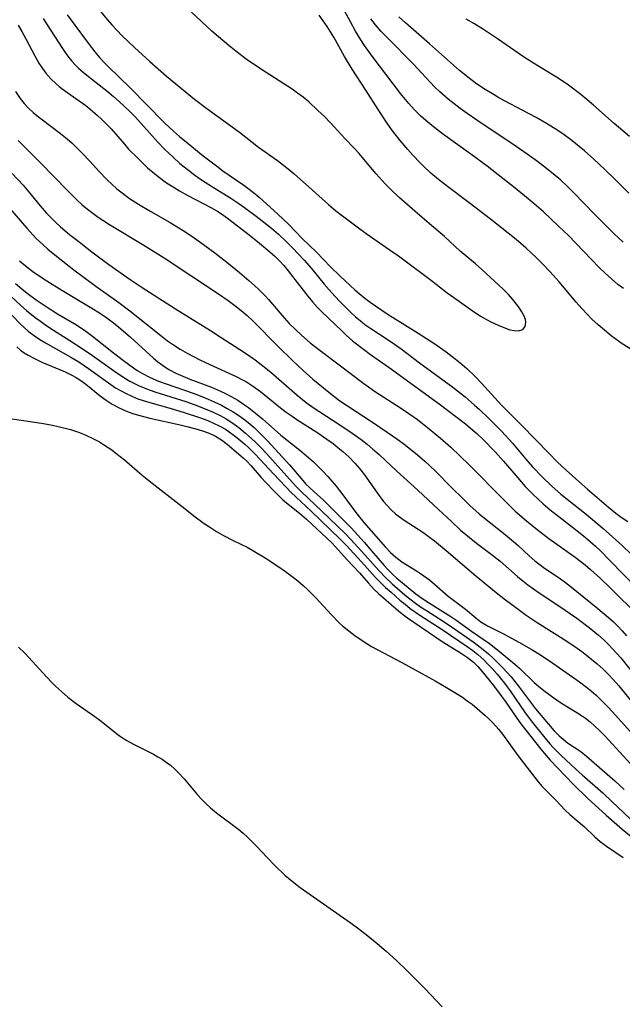
# Model space of a CAD drawing. Units: inches. Extents: x 2054979 to 2060397, y 206036 to 211502.
# Drawn here: x 2055804 to 2055868, y 208066 to 208171 of the extents above; entities that cross this region are included whole.
import ezdxf

# ---------------------------------------------------------------- set-up
doc = ezdxf.new("R2010")
doc.units = ezdxf.units.IN
doc.header["$MEASUREMENT"] = 0
doc.layers.add('c_35_T13S_R18E', color=137, linetype='Continuous')

msp = doc.modelspace()

# ---------------------------------------------------------------- linework, layer by layer
at = {"layer": 'c_35_T13S_R18E'}
for points in [[(2055868.23, 208142.4, 954), (2055867.63, 208142.85, 954), (2055866.95, 208143.43, 954), (2055866.28, 208144.04, 954), (2055865.69, 208144.61, 954), (2055864.79, 208145.54, 954), (2055862.38, 208148.05, 954), (2055861.33, 208149.07, 954), (2055859.7, 208150.57, 954), (2055858.71, 208151.45, 954), (2055857.7, 208152.29, 954), (2055856.51, 208153.24, 954), (2055855.38, 208154.14, 954), (2055853.7, 208155.44, 954), (2055851.98, 208156.72, 954), (2055848.94, 208158.9, 954), (2055847.81, 208159.78, 954), (2055847.16, 208160.33, 954), (2055846.62, 208160.83, 954), (2055845.98, 208161.46, 954), (2055845.38, 208162.12, 954), (2055844.48, 208163.2, 954), (2055843.69, 208164.21, 954), (2055841.44, 208167.17, 954), (2055840.63, 208168.31, 954), (2055840.24, 208168.9, 954), (2055839.67, 208169.85, 954), (2055839.13, 208170.82, 954), (2055837.65, 208173.59, 954)], [(2055811.45, 208173.26, 950), (2055813.24, 208171.05, 950), (2055813.7, 208170.52, 950), (2055814.23, 208169.94, 950), (2055814.8, 208169.35, 950), (2055816.12, 208168.08, 950), (2055817.74, 208166.62, 950), (2055819.53, 208165.06, 950), (2055821.13, 208163.73, 950), (2055822.52, 208162.6, 950), (2055823.84, 208161.59, 950), (2055827.3, 208159.06, 950), (2055829.35, 208157.47, 950), (2055831.37, 208156.05, 950), (2055832.51, 208155.18, 950), (2055833.14, 208154.64, 950), (2055835.08, 208152.88, 950), (2055836.79, 208151.35, 950), (2055837.58, 208150.7, 950), (2055838.16, 208150.25, 950), (2055839.72, 208149.08, 950), (2055840.8, 208148.29, 950), (2055843.39, 208146.51, 950), (2055844.26, 208145.89, 950), (2055847.78, 208143.28, 950), (2055849.46, 208141.96, 950), (2055850.5, 208141.2, 950), (2055852.01, 208140.14, 950), (2055853.01, 208139.48, 950), (2055853.31, 208139.3, 950), (2055854.1, 208138.86, 950), (2055854.88, 208138.49, 950), (2055855.65, 208138.17, 950), (2055856.14, 208138.02, 950), (2055856.59, 208137.94, 950), (2055857.06, 208137.91, 950), (2055857.51, 208138.04, 950), (2055857.77, 208138.36, 950), (2055857.85, 208138.81, 950), (2055857.8, 208139.11, 950), (2055857.67, 208139.47, 950), (2055857.42, 208139.93, 950), (2055857.09, 208140.41, 950), (2055856.44, 208141.25, 950), (2055855.99, 208141.76, 950), (2055855.42, 208142.35, 950), (2055854.97, 208142.77, 950), (2055853.14, 208144.44, 950), (2055852.46, 208145.03, 950), (2055850.82, 208146.38, 950), (2055849.16, 208147.94, 950), (2055847.56, 208149.3, 950), (2055846, 208150.67, 950), (2055844.34, 208152.1, 950), (2055843.45, 208152.96, 950), (2055842.85, 208153.57, 950), (2055841.88, 208154.65, 950), (2055841.46, 208155.13, 950), (2055840.07, 208156.81, 950), (2055839.55, 208157.38, 950), (2055838.59, 208158.38, 950), (2055837.03, 208160.06, 950), (2055836.36, 208160.74, 950), (2055835.68, 208161.4, 950), (2055834.69, 208162.31, 950), (2055834.09, 208162.81, 950), (2055833.51, 208163.24, 950), (2055832.92, 208163.66, 950), (2055829.65, 208165.75, 950), (2055828.04, 208166.86, 950), (2055826.92, 208167.7, 950), (2055826.2, 208168.26, 950), (2055825.06, 208169.24, 950), (2055824.38, 208169.84, 950), (2055822.16, 208171.89, 950)], [(2055808.94, 208171.57, 952), (2055811.29, 208168.41, 952), (2055811.9, 208167.64, 952), (2055812.4, 208167.03, 952), (2055812.92, 208166.45, 952), (2055813.3, 208166.06, 952), (2055815.68, 208163.75, 952), (2055817.4, 208162.03, 952), (2055819.32, 208160.06, 952), (2055820.27, 208159.19, 952), (2055820.91, 208158.63, 952), (2055821.84, 208157.86, 952), (2055823.44, 208156.57, 952), (2055824.87, 208155.47, 952), (2055825.55, 208154.97, 952), (2055827.77, 208153.43, 952), (2055828.22, 208153.1, 952), (2055828.82, 208152.63, 952), (2055829.4, 208152.15, 952), (2055831.4, 208150.33, 952), (2055832.52, 208149.28, 952), (2055834.01, 208147.76, 952), (2055835.53, 208146.27, 952), (2055837.01, 208144.74, 952), (2055838.05, 208143.72, 952), (2055839.6, 208142.29, 952), (2055840.08, 208141.87, 952), (2055840.67, 208141.38, 952), (2055841.23, 208140.96, 952), (2055841.8, 208140.55, 952), (2055843.17, 208139.64, 952), (2055845.98, 208137.92, 952), (2055848.01, 208136.59, 952), (2055849.34, 208135.65, 952), (2055849.98, 208135.18, 952), (2055850.79, 208134.53, 952), (2055851.53, 208133.89, 952), (2055852.44, 208133.03, 952), (2055853.1, 208132.34, 952), (2055855.23, 208129.97, 952), (2055857.4, 208127.8, 952), (2055860.29, 208124.85, 952), (2055861.19, 208123.95, 952), (2055862.14, 208123.05, 952), (2055863.48, 208121.85, 952), (2055864.4, 208121.04, 952), (2055866.65, 208119.11, 952), (2055867.44, 208118.47, 952), (2055868, 208118.06, 952), (2055868.69, 208117.58, 952)], [(2055869.21, 208135.83, 952), (2055868.09, 208136.52, 952), (2055867.7, 208136.79, 952), (2055866.94, 208137.36, 952), (2055866.2, 208137.97, 952), (2055865.53, 208138.55, 952), (2055864.88, 208139.15, 952), (2055864.41, 208139.63, 952), (2055863.8, 208140.29, 952), (2055863.2, 208140.97, 952), (2055861.38, 208143.11, 952), (2055860.42, 208144.19, 952), (2055859.6, 208145.06, 952), (2055858.96, 208145.7, 952), (2055857.86, 208146.73, 952), (2055856.79, 208147.65, 952), (2055854.08, 208149.82, 952), (2055851.8, 208151.56, 952), (2055849.48, 208153.28, 952), (2055848.52, 208154.02, 952), (2055847.72, 208154.71, 952), (2055846.91, 208155.46, 952), (2055846.52, 208155.84, 952), (2055845.82, 208156.58, 952), (2055845.25, 208157.21, 952), (2055844.44, 208158.18, 952), (2055843.53, 208159.35, 952), (2055842.9, 208160.23, 952), (2055842.08, 208161.49, 952), (2055840.77, 208163.56, 952), (2055839.32, 208165.78, 952), (2055838.51, 208167.15, 952), (2055837.37, 208169.2, 952), (2055836.66, 208170.34, 952), (2055835.81, 208171.56, 952)], [(2055868.81, 208152.56, 958), (2055867.28, 208154.1, 958), (2055866.29, 208155.06, 958), (2055865.08, 208156.2, 958), (2055864.1, 208157.07, 958), (2055863.35, 208157.69, 958), (2055862.58, 208158.3, 958), (2055861.93, 208158.79, 958), (2055861.25, 208159.26, 958), (2055860.05, 208160.01, 958), (2055858.94, 208160.64, 958), (2055856.16, 208162.1, 958), (2055854.96, 208162.75, 958), (2055854.44, 208163.04, 958), (2055853.5, 208163.61, 958), (2055852.59, 208164.23, 958), (2055851.97, 208164.68, 958), (2055850.78, 208165.65, 958), (2055847.56, 208168.49, 958), (2055844.99, 208170.71, 958), (2055844.28, 208171.37, 958)], [(2055803.72, 208170.47, 956), (2055804.11, 208169.81, 956), (2055804.55, 208169.02, 956), (2055805.49, 208167.21, 956), (2055805.94, 208166.42, 956), (2055806.3, 208165.87, 956), (2055806.69, 208165.35, 956), (2055807.22, 208164.76, 956), (2055807.79, 208164.21, 956), (2055808.11, 208163.95, 956), (2055808.68, 208163.51, 956), (2055810.23, 208162.42, 956), (2055810.93, 208161.9, 956), (2055811.62, 208161.34, 956), (2055812.19, 208160.85, 956), (2055812.62, 208160.46, 956), (2055813.26, 208159.82, 956), (2055813.62, 208159.43, 956), (2055815.05, 208157.78, 956), (2055815.5, 208157.28, 956), (2055816.43, 208156.33, 956), (2055817.52, 208155.29, 956), (2055818.07, 208154.81, 956), (2055818.63, 208154.36, 956), (2055819.55, 208153.69, 956), (2055820.23, 208153.24, 956), (2055820.93, 208152.82, 956), (2055821.82, 208152.32, 956), (2055824.27, 208151.05, 956), (2055825.08, 208150.57, 956), (2055825.64, 208150.2, 956), (2055826.18, 208149.81, 956), (2055828.36, 208148.14, 956), (2055829.46, 208147.25, 956), (2055830.55, 208146.33, 956), (2055831.1, 208145.83, 956), (2055831.58, 208145.35, 956), (2055832.03, 208144.85, 956), (2055832.51, 208144.29, 956), (2055832.97, 208143.7, 956), (2055834.58, 208141.6, 956), (2055835.09, 208140.99, 956), (2055835.62, 208140.4, 956), (2055836.08, 208139.93, 956), (2055838.21, 208137.89, 956), (2055838.7, 208137.44, 956), (2055839.37, 208136.85, 956), (2055840.53, 208135.94, 956), (2055841.28, 208135.39, 956), (2055843.28, 208133.99, 956), (2055848.59, 208130.13, 956), (2055851.4, 208127.99, 956), (2055852.2, 208127.32, 956), (2055852.62, 208126.95, 956), (2055853.28, 208126.32, 956), (2055854.57, 208125.01, 956), (2055855.47, 208124.01, 956), (2055856.76, 208122.48, 956), (2055857.76, 208121.33, 956), (2055858.6, 208120.46, 956), (2055859.13, 208119.95, 956), (2055859.68, 208119.46, 956), (2055860.43, 208118.83, 956), (2055861.34, 208118.1, 956), (2055863.63, 208116.34, 956), (2055864.21, 208115.87, 956), (2055865.26, 208114.95, 956), (2055865.76, 208114.48, 956), (2055866.83, 208113.4, 956), (2055869.66, 208110.47, 956)], [(2055806.39, 208171.2, 954), (2055806.83, 208170.53, 954), (2055808.45, 208167.98, 954), (2055808.8, 208167.46, 954), (2055809.11, 208167.04, 954), (2055809.45, 208166.64, 954), (2055809.79, 208166.26, 954), (2055810.16, 208165.9, 954), (2055810.64, 208165.48, 954), (2055811.21, 208165.01, 954), (2055813.18, 208163.49, 954), (2055813.89, 208162.89, 954), (2055814.48, 208162.36, 954), (2055815.63, 208161.26, 954), (2055816.19, 208160.7, 954), (2055816.85, 208159.99, 954), (2055817.99, 208158.7, 954), (2055818.65, 208157.98, 954), (2055819.32, 208157.28, 954), (2055820.24, 208156.4, 954), (2055820.97, 208155.75, 954), (2055821.42, 208155.38, 954), (2055821.87, 208155.01, 954), (2055822.57, 208154.49, 954), (2055823.25, 208154.01, 954), (2055824.44, 208153.25, 954), (2055826.39, 208152.05, 954), (2055827.13, 208151.56, 954), (2055827.86, 208151.04, 954), (2055829.09, 208150.12, 954), (2055830.23, 208149.24, 954), (2055830.73, 208148.84, 954), (2055831.47, 208148.2, 954), (2055832.35, 208147.37, 954), (2055832.98, 208146.74, 954), (2055834.22, 208145.43, 954), (2055834.98, 208144.55, 954), (2055836.34, 208142.89, 954), (2055836.88, 208142.27, 954), (2055837.48, 208141.6, 954), (2055838.05, 208141, 954), (2055839.15, 208139.9, 954), (2055839.68, 208139.41, 954), (2055840.16, 208138.99, 954), (2055840.68, 208138.58, 954), (2055841.3, 208138.14, 954), (2055843.27, 208136.86, 954), (2055843.83, 208136.48, 954), (2055844.54, 208135.98, 954), (2055846.5, 208134.51, 954), (2055850.04, 208131.89, 954), (2055851.35, 208130.86, 954), (2055852.34, 208130.03, 954), (2055852.91, 208129.51, 954), (2055853.85, 208128.61, 954), (2055855.28, 208127.18, 954), (2055856.42, 208125.92, 954), (2055857.85, 208124.23, 954), (2055858.56, 208123.42, 954), (2055859.58, 208122.34, 954), (2055860.57, 208121.37, 954), (2055861.56, 208120.5, 954), (2055864.28, 208118.36, 954), (2055866.08, 208116.83, 954), (2055868.1, 208115.04, 954), (2055870.99, 208112.27, 954)], [(2055868.21, 208147.35, 956), (2055867.24, 208148.24, 956), (2055865.17, 208150.3, 956), (2055862.9, 208152.64, 956), (2055862.23, 208153.31, 956), (2055861.55, 208153.95, 956), (2055860.75, 208154.65, 956), (2055859.73, 208155.46, 956), (2055859.06, 208155.96, 956), (2055857.99, 208156.73, 956), (2055856.82, 208157.53, 956), (2055852.61, 208160.35, 956), (2055851.59, 208161.05, 956), (2055850.83, 208161.6, 956), (2055850.19, 208162.09, 956), (2055849.56, 208162.59, 956), (2055848.67, 208163.38, 956), (2055848.15, 208163.87, 956), (2055847.65, 208164.39, 956), (2055845.85, 208166.33, 956), (2055843.05, 208169.16, 956), (2055842.42, 208169.82, 956), (2055841.81, 208170.51, 956), (2055841.3, 208171.14, 956)], [(2055868.89, 208158.6, 960), (2055867.26, 208160.01, 960), (2055865.03, 208161.97, 960), (2055863.68, 208163.08, 960), (2055862.39, 208164.07, 960), (2055861.29, 208164.82, 960), (2055860.58, 208165.26, 960), (2055858.64, 208166.42, 960), (2055857.57, 208167.11, 960), (2055854.82, 208169.03, 960), (2055853.32, 208170.02, 960), (2055852.3, 208170.64, 960), (2055851.46, 208171.13, 960)], [(2055803.43, 208163.4, 958), (2055803.95, 208162.65, 958), (2055804.38, 208162.13, 958), (2055804.83, 208161.65, 958), (2055805.37, 208161.15, 958), (2055806.03, 208160.61, 958), (2055808.25, 208158.92, 958), (2055808.77, 208158.5, 958), (2055809.43, 208157.93, 958), (2055810.06, 208157.35, 958), (2055810.49, 208156.92, 958), (2055811.4, 208155.95, 958), (2055812.32, 208154.93, 958), (2055813.23, 208153.97, 958), (2055813.7, 208153.52, 958), (2055814.25, 208153.05, 958), (2055814.82, 208152.6, 958), (2055815.6, 208152.02, 958), (2055816.56, 208151.39, 958), (2055817.85, 208150.61, 958), (2055819.91, 208149.45, 958), (2055821.3, 208148.6, 958), (2055822.12, 208148.06, 958), (2055823.09, 208147.39, 958), (2055824.7, 208146.2, 958), (2055825.95, 208145.22, 958), (2055827.33, 208144.11, 958), (2055828.32, 208143.28, 958), (2055828.96, 208142.71, 958), (2055829.35, 208142.34, 958), (2055830.07, 208141.6, 958), (2055830.4, 208141.24, 958), (2055831.85, 208139.53, 958), (2055832.62, 208138.7, 958), (2055833.3, 208138.03, 958), (2055833.94, 208137.43, 958), (2055834.86, 208136.63, 958), (2055835.9, 208135.81, 958), (2055837.8, 208134.39, 958), (2055840.56, 208132.28, 958), (2055841.7, 208131.49, 958), (2055844.58, 208129.62, 958), (2055845.38, 208129.09, 958), (2055846.28, 208128.44, 958), (2055847.53, 208127.47, 958), (2055848.73, 208126.47, 958), (2055849.84, 208125.49, 958), (2055850.81, 208124.58, 958), (2055851.82, 208123.58, 958), (2055855.41, 208119.95, 958), (2055856.31, 208119.06, 958), (2055856.7, 208118.7, 958), (2055857.9, 208117.65, 958), (2055859.03, 208116.74, 958), (2055860.29, 208115.79, 958), (2055863.08, 208113.8, 958), (2055864.16, 208112.96, 958), (2055864.74, 208112.46, 958), (2055865.75, 208111.53, 958), (2055866.82, 208110.5, 958), (2055869.86, 208107.49, 958)], [(2055803.72, 208158.18, 960), (2055806.07, 208155.84, 960), (2055809.02, 208152.81, 960), (2055810, 208151.82, 960), (2055810.56, 208151.32, 960), (2055811.1, 208150.87, 960), (2055811.67, 208150.44, 960), (2055812.25, 208150.02, 960), (2055813.47, 208149.23, 960), (2055817.12, 208147.05, 960), (2055819.3, 208145.7, 960), (2055825.09, 208141.84, 960), (2055826.09, 208141.13, 960), (2055826.83, 208140.59, 960), (2055827.49, 208140.07, 960), (2055828.14, 208139.52, 960), (2055828.75, 208138.97, 960), (2055831.44, 208136.25, 960), (2055832.98, 208134.74, 960), (2055834.1, 208133.68, 960), (2055835.12, 208132.77, 960), (2055836.84, 208131.35, 960), (2055838.01, 208130.45, 960), (2055838.81, 208129.9, 960), (2055841.49, 208128.18, 960), (2055843.07, 208127.11, 960), (2055844.2, 208126.31, 960), (2055844.99, 208125.72, 960), (2055846.28, 208124.69, 960), (2055847.06, 208124.01, 960), (2055847.64, 208123.48, 960), (2055848.19, 208122.94, 960), (2055849.88, 208121.24, 960), (2055851.18, 208119.95, 960), (2055851.88, 208119.28, 960), (2055852.86, 208118.4, 960), (2055853.61, 208117.78, 960), (2055855.26, 208116.48, 960), (2055856.08, 208115.82, 960), (2055857.01, 208115.01, 960), (2055858.2, 208113.91, 960), (2055858.79, 208113.4, 960), (2055859.21, 208113.06, 960), (2055859.83, 208112.62, 960), (2055861.29, 208111.64, 960), (2055861.92, 208111.19, 960), (2055862.54, 208110.73, 960), (2055865.51, 208108.33, 960), (2055866.65, 208107.37, 960), (2055867.17, 208106.89, 960), (2055867.64, 208106.42, 960), (2055868.09, 208105.95, 960), (2055868.57, 208105.41, 960)], [(2055803.1, 208154.68, 962), (2055804.25, 208153.41, 962), (2055804.79, 208152.78, 962), (2055806.06, 208151.24, 962), (2055806.74, 208150.46, 962), (2055807.19, 208149.98, 962), (2055807.66, 208149.52, 962), (2055808.25, 208148.99, 962), (2055809.21, 208148.18, 962), (2055809.9, 208147.63, 962), (2055811.59, 208146.33, 962), (2055813.4, 208144.99, 962), (2055815.76, 208143.31, 962), (2055816.82, 208142.6, 962), (2055820.48, 208140.24, 962), (2055824.21, 208137.94, 962), (2055825.36, 208137.21, 962), (2055827.83, 208135.59, 962), (2055828.97, 208134.8, 962), (2055829.62, 208134.32, 962), (2055830.64, 208133.49, 962), (2055833.45, 208131.03, 962), (2055834.42, 208130.26, 962), (2055835.27, 208129.65, 962), (2055835.76, 208129.33, 962), (2055838.11, 208127.82, 962), (2055839.33, 208127, 962), (2055840.27, 208126.31, 962), (2055840.92, 208125.81, 962), (2055841.54, 208125.28, 962), (2055842.19, 208124.71, 962), (2055844.1, 208122.94, 962), (2055846.31, 208120.93, 962), (2055848.51, 208118.86, 962), (2055849.9, 208117.57, 962), (2055850.88, 208116.67, 962), (2055851.62, 208116.04, 962), (2055852.58, 208115.26, 962), (2055854.29, 208113.99, 962), (2055855.09, 208113.37, 962), (2055856.95, 208111.73, 962), (2055857.5, 208111.27, 962), (2055858.06, 208110.82, 962), (2055858.64, 208110.4, 962), (2055859.24, 208109.99, 962), (2055861.34, 208108.61, 962), (2055863.26, 208107.27, 962), (2055864.58, 208106.29, 962), (2055865.58, 208105.47, 962), (2055866.17, 208104.93, 962), (2055866.65, 208104.46, 962), (2055867.12, 208103.98, 962), (2055867.95, 208103.04, 962), (2055869.58, 208101.01, 962)], [(2055802.85, 208150.95, 964), (2055804.64, 208148.83, 964), (2055804.99, 208148.44, 964), (2055805.65, 208147.76, 964), (2055806.35, 208147.1, 964), (2055806.9, 208146.62, 964), (2055807.98, 208145.72, 964), (2055809.65, 208144.41, 964), (2055812.01, 208142.67, 964), (2055814.45, 208140.92, 964), (2055815.62, 208140.04, 964), (2055818.92, 208137.4, 964), (2055819.65, 208136.85, 964), (2055820.29, 208136.41, 964), (2055821, 208135.96, 964), (2055821.73, 208135.54, 964), (2055822.5, 208135.12, 964), (2055823.09, 208134.82, 964), (2055824.15, 208134.3, 964), (2055826.97, 208133.03, 964), (2055827.58, 208132.73, 964), (2055828.06, 208132.46, 964), (2055828.81, 208131.97, 964), (2055829.54, 208131.43, 964), (2055831.69, 208129.7, 964), (2055832.3, 208129.24, 964), (2055832.93, 208128.8, 964), (2055833.43, 208128.47, 964), (2055835.67, 208127.04, 964), (2055836.63, 208126.37, 964), (2055837.3, 208125.88, 964), (2055837.81, 208125.48, 964), (2055838.32, 208125.06, 964), (2055838.98, 208124.46, 964), (2055839.61, 208123.81, 964), (2055840.12, 208123.22, 964), (2055840.62, 208122.57, 964), (2055841.98, 208120.65, 964), (2055842.68, 208119.72, 964), (2055843.01, 208119.32, 964), (2055843.52, 208118.79, 964), (2055843.93, 208118.41, 964), (2055844.23, 208118.18, 964), (2055844.86, 208117.72, 964), (2055846.86, 208116.44, 964), (2055847.43, 208116.03, 964), (2055848.11, 208115.52, 964), (2055849.34, 208114.51, 964), (2055852.5, 208111.78, 964), (2055854.66, 208110.02, 964), (2055855.66, 208109.24, 964), (2055856.72, 208108.44, 964), (2055857.88, 208107.61, 964), (2055859.04, 208106.83, 964), (2055862.08, 208104.89, 964), (2055863.31, 208104.08, 964), (2055863.79, 208103.73, 964), (2055864.49, 208103.21, 964), (2055865.43, 208102.43, 964), (2055866.07, 208101.84, 964), (2055866.62, 208101.3, 964), (2055867.14, 208100.75, 964), (2055867.73, 208100.06, 964), (2055869.38, 208098.03, 964)], [(2055803.85, 208145.35, 966), (2055804.64, 208144.71, 966), (2055805.3, 208144.22, 966), (2055805.98, 208143.75, 966), (2055806.77, 208143.23, 966), (2055808.38, 208142.23, 966), (2055811.59, 208140.32, 966), (2055812.39, 208139.82, 966), (2055813.17, 208139.29, 966), (2055813.76, 208138.85, 966), (2055814.41, 208138.32, 966), (2055815.68, 208137.22, 966), (2055818.15, 208134.99, 966), (2055818.61, 208134.6, 966), (2055819.09, 208134.24, 966), (2055819.78, 208133.8, 966), (2055820.54, 208133.4, 966), (2055821.28, 208133.07, 966), (2055822.03, 208132.77, 966), (2055824.32, 208131.91, 966), (2055825.28, 208131.49, 966), (2055825.83, 208131.23, 966), (2055826.37, 208130.95, 966), (2055827.13, 208130.5, 966), (2055827.86, 208130.01, 966), (2055828.27, 208129.72, 966), (2055829.02, 208129.14, 966), (2055829.75, 208128.54, 966), (2055831.72, 208126.8, 966), (2055833.74, 208125.18, 966), (2055834.42, 208124.61, 966), (2055835.2, 208123.93, 966), (2055835.71, 208123.45, 966), (2055836.21, 208122.95, 966), (2055836.73, 208122.39, 966), (2055837.6, 208121.34, 966), (2055838.32, 208120.41, 966), (2055839.83, 208118.39, 966), (2055840.56, 208117.49, 966), (2055842.86, 208114.86, 966), (2055843.4, 208114.29, 966), (2055843.97, 208113.77, 966), (2055844.62, 208113.3, 966), (2055846.18, 208112.33, 966), (2055846.59, 208112.06, 966), (2055847.55, 208111.36, 966), (2055848.11, 208110.9, 966), (2055849.57, 208109.62, 966), (2055851.41, 208108.24, 966), (2055852.49, 208107.32, 966), (2055853.05, 208106.89, 966), (2055853.75, 208106.46, 966), (2055855.45, 208105.61, 966), (2055857.09, 208104.73, 966), (2055858.39, 208103.97, 966), (2055859.38, 208103.36, 966), (2055860.7, 208102.48, 966), (2055863.56, 208100.5, 966), (2055864.3, 208099.94, 966), (2055864.82, 208099.51, 966), (2055865.34, 208099.06, 966), (2055865.83, 208098.59, 966), (2055866.64, 208097.78, 966), (2055867.39, 208096.96, 966), (2055869.28, 208094.85, 966)], [(2055801.87, 208142.61, 970), (2055804.01, 208140.61, 970), (2055804.63, 208140.07, 970), (2055805.53, 208139.34, 970), (2055806.1, 208138.92, 970), (2055806.68, 208138.51, 970), (2055807.48, 208137.98, 970), (2055809.23, 208136.88, 970), (2055810.55, 208136.02, 970), (2055811.64, 208135.27, 970), (2055813.87, 208133.67, 970), (2055814.97, 208132.93, 970), (2055815.62, 208132.55, 970), (2055816.12, 208132.28, 970), (2055816.63, 208132.04, 970), (2055817.16, 208131.82, 970), (2055817.69, 208131.61, 970), (2055818.41, 208131.37, 970), (2055821.6, 208130.36, 970), (2055822.48, 208130.05, 970), (2055823.85, 208129.51, 970), (2055824.52, 208129.22, 970), (2055825.24, 208128.87, 970), (2055825.88, 208128.52, 970), (2055826.5, 208128.13, 970), (2055827.25, 208127.59, 970), (2055827.97, 208127.01, 970), (2055828.29, 208126.72, 970), (2055828.98, 208126.08, 970), (2055829.63, 208125.42, 970), (2055830.18, 208124.83, 970), (2055833.28, 208121.4, 970), (2055833.93, 208120.73, 970), (2055836.1, 208118.7, 970), (2055838.56, 208116.3, 970), (2055839.13, 208115.7, 970), (2055840.34, 208114.39, 970), (2055842.2, 208112.31, 970), (2055842.86, 208111.61, 970), (2055843.57, 208110.94, 970), (2055844.96, 208109.75, 970), (2055845.47, 208109.34, 970), (2055846.06, 208108.88, 970), (2055846.61, 208108.5, 970), (2055847.24, 208108.09, 970), (2055848.62, 208107.22, 970), (2055849.77, 208106.48, 970), (2055852.33, 208104.7, 970), (2055853.3, 208103.96, 970), (2055853.86, 208103.49, 970), (2055854.4, 208102.98, 970), (2055855.38, 208101.99, 970), (2055856.26, 208101.02, 970), (2055857.04, 208100.04, 970), (2055858.11, 208098.6, 970), (2055858.86, 208097.62, 970), (2055859.63, 208096.71, 970), (2055860.87, 208095.28, 970), (2055861.4, 208094.74, 970), (2055861.81, 208094.38, 970), (2055862.29, 208094.01, 970), (2055863.69, 208093.07, 970), (2055864.3, 208092.58, 970), (2055866.8, 208090.42, 970), (2055867.31, 208089.96, 970), (2055868.3, 208089.01, 970)], [(2055803.45, 208142.96, 968), (2055804.12, 208142.38, 968), (2055804.68, 208141.91, 968), (2055805.66, 208141.2, 968), (2055806.82, 208140.41, 968), (2055807.92, 208139.73, 968), (2055809.93, 208138.54, 968), (2055810.95, 208137.87, 968), (2055811.66, 208137.35, 968), (2055813.89, 208135.57, 968), (2055814.95, 208134.75, 968), (2055816.01, 208133.96, 968), (2055816.47, 208133.65, 968), (2055816.98, 208133.35, 968), (2055817.81, 208132.92, 968), (2055818.67, 208132.55, 968), (2055819.51, 208132.24, 968), (2055822.38, 208131.26, 968), (2055823.3, 208130.91, 968), (2055823.97, 208130.63, 968), (2055824.63, 208130.34, 968), (2055825.38, 208129.97, 968), (2055826.01, 208129.64, 968), (2055826.63, 208129.28, 968), (2055827.24, 208128.89, 968), (2055827.75, 208128.52, 968), (2055828.24, 208128.14, 968), (2055828.86, 208127.6, 968), (2055829.39, 208127.1, 968), (2055830.34, 208126.14, 968), (2055832.64, 208123.64, 968), (2055833.88, 208122.17, 968), (2055834.4, 208121.58, 968), (2055834.78, 208121.2, 968), (2055835.28, 208120.73, 968), (2055836.26, 208119.85, 968), (2055836.87, 208119.26, 968), (2055839.2, 208116.91, 968), (2055840.6, 208115.38, 968), (2055841.4, 208114.46, 968), (2055842.72, 208112.91, 968), (2055843.1, 208112.5, 968), (2055843.69, 208111.91, 968), (2055844.1, 208111.54, 968), (2055846.12, 208109.88, 968), (2055846.74, 208109.42, 968), (2055847.46, 208108.94, 968), (2055849.28, 208107.83, 968), (2055849.83, 208107.47, 968), (2055850.38, 208107.1, 968), (2055852.05, 208105.9, 968), (2055853.97, 208104.59, 968), (2055854.99, 208103.78, 968), (2055856.66, 208102.38, 968), (2055857.16, 208101.94, 968), (2055858.71, 208100.44, 968), (2055859.18, 208100.03, 968), (2055859.75, 208099.57, 968), (2055860.97, 208098.68, 968), (2055861.62, 208098.24, 968), (2055863.28, 208097.24, 968), (2055863.89, 208096.85, 968), (2055864.21, 208096.62, 968), (2055864.7, 208096.22, 968), (2055865.19, 208095.79, 968), (2055865.66, 208095.33, 968), (2055866.24, 208094.75, 968), (2055869.04, 208091.71, 968)], [(2055801.81, 208140.88, 972), (2055803.91, 208138.68, 972), (2055804.35, 208138.26, 972), (2055804.8, 208137.86, 972), (2055805.47, 208137.36, 972), (2055806.04, 208136.98, 972), (2055806.63, 208136.62, 972), (2055809.35, 208135.08, 972), (2055810.18, 208134.59, 972), (2055811.23, 208133.9, 972), (2055813.61, 208132.17, 972), (2055814.11, 208131.84, 972), (2055814.62, 208131.54, 972), (2055815.22, 208131.22, 972), (2055815.85, 208130.93, 972), (2055816.48, 208130.67, 972), (2055817.06, 208130.47, 972), (2055817.76, 208130.25, 972), (2055819.78, 208129.68, 972), (2055821.43, 208129.19, 972), (2055823.05, 208128.66, 972), (2055823.94, 208128.33, 972), (2055824.55, 208128.08, 972), (2055825.15, 208127.79, 972), (2055825.82, 208127.41, 972), (2055826.22, 208127.15, 972), (2055826.62, 208126.87, 972), (2055827.04, 208126.53, 972), (2055827.87, 208125.83, 972), (2055828.27, 208125.47, 972), (2055828.99, 208124.76, 972), (2055830.94, 208122.66, 972), (2055832.23, 208121.3, 972), (2055832.78, 208120.72, 972), (2055833.35, 208120.17, 972), (2055834.97, 208118.69, 972), (2055838, 208115.75, 972), (2055838.68, 208115.05, 972), (2055840.3, 208113.3, 972), (2055841.82, 208111.63, 972), (2055842.34, 208111.09, 972), (2055842.89, 208110.55, 972), (2055843.47, 208110.04, 972), (2055844.42, 208109.21, 972), (2055844.96, 208108.76, 972), (2055845.51, 208108.33, 972), (2055846.54, 208107.6, 972), (2055848.9, 208106.08, 972), (2055851.58, 208104.28, 972), (2055852.18, 208103.85, 972), (2055852.73, 208103.41, 972), (2055853.36, 208102.84, 972), (2055853.8, 208102.39, 972), (2055854.23, 208101.93, 972), (2055854.76, 208101.33, 972), (2055855.56, 208100.36, 972), (2055856.24, 208099.43, 972), (2055857.69, 208097.31, 972), (2055858.07, 208096.78, 972), (2055858.54, 208096.16, 972), (2055859.7, 208094.72, 972), (2055860.39, 208093.9, 972), (2055860.75, 208093.5, 972), (2055861.56, 208092.69, 972), (2055863.21, 208091.15, 972), (2055863.83, 208090.57, 972), (2055866.06, 208088.62, 972), (2055867.01, 208087.76, 972), (2055869.61, 208085.31, 972)], [(2055803.59, 208136.2, 974), (2055803.99, 208135.86, 974), (2055804.38, 208135.57, 974), (2055804.79, 208135.31, 974), (2055805.32, 208135.01, 974), (2055806.23, 208134.58, 974), (2055808.72, 208133.54, 974), (2055809.38, 208133.22, 974), (2055809.92, 208132.92, 974), (2055810.5, 208132.54, 974), (2055810.92, 208132.23, 974), (2055812.46, 208130.97, 974), (2055813.1, 208130.51, 974), (2055813.74, 208130.1, 974), (2055814.49, 208129.7, 974), (2055815.34, 208129.32, 974), (2055815.94, 208129.1, 974), (2055816.55, 208128.9, 974), (2055817.76, 208128.59, 974), (2055821, 208127.88, 974), (2055821.71, 208127.71, 974), (2055822.66, 208127.46, 974), (2055823.38, 208127.24, 974), (2055824.08, 208126.99, 974), (2055824.74, 208126.69, 974), (2055825.04, 208126.51, 974), (2055825.4, 208126.28, 974), (2055826.01, 208125.81, 974), (2055827.7, 208124.38, 974), (2055828.09, 208124.01, 974), (2055828.56, 208123.51, 974), (2055829.63, 208122.26, 974), (2055830.11, 208121.74, 974), (2055831.01, 208120.81, 974), (2055831.94, 208119.91, 974), (2055832.49, 208119.43, 974), (2055833.72, 208118.46, 974), (2055834.46, 208117.84, 974), (2055837.16, 208115.31, 974), (2055837.56, 208114.9, 974), (2055838.8, 208113.51, 974), (2055840.11, 208112.11, 974), (2055841.05, 208111.03, 974), (2055841.64, 208110.37, 974), (2055842.14, 208109.9, 974), (2055842.66, 208109.44, 974), (2055844.29, 208108.03, 974), (2055844.79, 208107.63, 974), (2055845.21, 208107.33, 974), (2055846.69, 208106.34, 974), (2055848.92, 208104.8, 974), (2055850.86, 208103.59, 974), (2055851.6, 208103.09, 974), (2055851.92, 208102.85, 974), (2055852.24, 208102.58, 974), (2055852.7, 208102.12, 974), (2055853.13, 208101.64, 974), (2055854.4, 208100.09, 974), (2055855.22, 208099.01, 974), (2055855.64, 208098.42, 974), (2055856.87, 208096.61, 974), (2055857.3, 208096.01, 974), (2055857.82, 208095.33, 974), (2055859.42, 208093.31, 974), (2055859.95, 208092.67, 974), (2055860.43, 208092.14, 974), (2055862.87, 208089.59, 974), (2055864.42, 208088.11, 974), (2055866.39, 208086.28, 974), (2055868.1, 208084.8, 974), (2055870.22, 208083.07, 974)], [(2055802.62, 208128.61, 976), (2055806.42, 208128.03, 976), (2055807.37, 208127.85, 976), (2055808, 208127.71, 976), (2055809.3, 208127.38, 976), (2055810.25, 208127.06, 976), (2055810.94, 208126.79, 976), (2055811.67, 208126.44, 976), (2055812.38, 208126.06, 976), (2055812.81, 208125.8, 976), (2055813.7, 208125.21, 976), (2055814.15, 208124.87, 976), (2055815.05, 208124.14, 976), (2055816.94, 208122.53, 976), (2055817.99, 208121.68, 976), (2055821.51, 208118.92, 976), (2055822.45, 208118.2, 976), (2055823.55, 208117.38, 976), (2055824.11, 208117, 976), (2055824.85, 208116.52, 976), (2055825.61, 208116.08, 976), (2055826.65, 208115.56, 976), (2055828.13, 208114.85, 976), (2055828.93, 208114.4, 976), (2055830.04, 208113.72, 976), (2055831.41, 208112.82, 976), (2055832.21, 208112.27, 976), (2055833.08, 208111.63, 976), (2055833.54, 208111.26, 976), (2055834.11, 208110.77, 976), (2055834.61, 208110.31, 976), (2055835.46, 208109.44, 976), (2055837.08, 208107.66, 976), (2055837.99, 208106.75, 976), (2055838.31, 208106.46, 976), (2055838.95, 208105.92, 976), (2055839.62, 208105.42, 976), (2055840.59, 208104.75, 976), (2055841.39, 208104.27, 976), (2055844.62, 208102.56, 976), (2055848.16, 208100.6, 976), (2055849.38, 208099.91, 976), (2055850.45, 208099.26, 976), (2055851.07, 208098.86, 976), (2055851.59, 208098.49, 976), (2055852.1, 208098.11, 976), (2055853.45, 208096.96, 976), (2055853.89, 208096.55, 976), (2055854.33, 208096.12, 976), (2055854.93, 208095.44, 976), (2055855.34, 208094.91, 976), (2055856.97, 208092.63, 976), (2055859.15, 208089.85, 976), (2055859.58, 208089.34, 976), (2055860.06, 208088.83, 976), (2055861.06, 208087.85, 976), (2055862.04, 208086.83, 976), (2055862.53, 208086.35, 976), (2055864.08, 208085.04, 976), (2055865.19, 208083.99, 976), (2055865.76, 208083.48, 976), (2055866.43, 208082.98, 976), (2055868.22, 208081.78, 976)], [(2055803.76, 208104.19, 978), (2055804.39, 208103.58, 978), (2055804.85, 208103.1, 978), (2055806.73, 208101.03, 978), (2055807.31, 208100.43, 978), (2055807.69, 208100.04, 978), (2055808.34, 208099.45, 978), (2055809.01, 208098.88, 978), (2055809.92, 208098.19, 978), (2055811.9, 208096.82, 978), (2055812.56, 208096.32, 978), (2055814.2, 208094.99, 978), (2055814.64, 208094.68, 978), (2055815.31, 208094.25, 978), (2055816, 208093.86, 978), (2055818.14, 208092.78, 978), (2055818.61, 208092.52, 978), (2055819.07, 208092.24, 978), (2055819.51, 208091.93, 978), (2055819.95, 208091.6, 978), (2055820.39, 208091.21, 978), (2055820.81, 208090.8, 978), (2055821.4, 208090.16, 978), (2055822.84, 208088.46, 978), (2055823.27, 208087.99, 978), (2055823.72, 208087.54, 978), (2055824.24, 208087.06, 978), (2055824.87, 208086.53, 978), (2055827.24, 208084.75, 978), (2055827.69, 208084.37, 978), (2055828.16, 208083.94, 978), (2055828.67, 208083.45, 978), (2055829.16, 208082.95, 978), (2055830.23, 208081.8, 978), (2055831.11, 208080.9, 978), (2055832.14, 208079.91, 978), (2055832.74, 208079.4, 978), (2055833.78, 208078.58, 978), (2055834.49, 208078.07, 978), (2055839.12, 208074.85, 978), (2055839.74, 208074.39, 978), (2055840.83, 208073.56, 978), (2055841.97, 208072.62, 978), (2055842.94, 208071.78, 978), (2055844.04, 208070.79, 978), (2055845.19, 208069.71, 978), (2055847.07, 208067.83, 978), (2055848.91, 208065.85, 978)]]:
    msp.add_polyline3d(points, dxfattribs=at)

doc.saveas('drawing.dxf')
